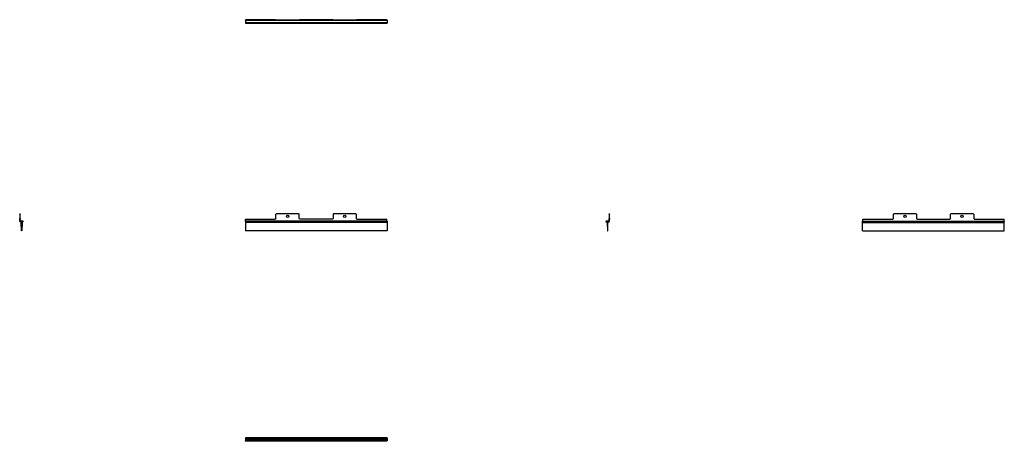
# Model space of a CAD drawing. Extents: x -156 to 34, y -23 to 59.
import ezdxf

# ---------------------------------------------------------------- set-up
doc = ezdxf.new("R2010")
doc.units = 0
doc.header["$MEASUREMENT"] = 0
doc.layers.add('TFR-TRI', color=7, linetype='CONTINUOUS')

msp = doc.modelspace()

# ---------------------------------------------------------------- linework, layer by layer
at = {"layer": 'TFR-TRI', "color": 15, "linetype": 'CONTINUOUS'}
for p, q in [((-112.78, 58.55), (-112.7, 58.55)), ((-112.78, 58.49), (-112.78, 58.55)), ((-112.7, 58.49), (-112.78, 58.49)), ((-112.78, 58.49), (-112.78, 58.48)), ((-112.78, 58.48), (-112.78, 58.45)), ((-112.78, 58.45), (-85.46, 58.45)), ((-112.78, 58.45), (-112.78, 58.44)), ((-106.96, 58.55), (-112.7, 58.55)), ((-112.7, 58.55), (-112.7, 58.49)), ((-112.7, 58.49), (-106.96, 58.49)), ((-106.96, 58.55), (-106.88, 58.55)), ((-106.96, 58.49), (-106.96, 58.55)), ((-106.88, 58.49), (-106.96, 58.49)), ((-106.88, 58.55), (-106.8, 58.55)), ((-106.88, 58.49), (-106.88, 58.55)), ((-106.8, 58.49), (-106.88, 58.49)), ((-106.8, 58.55), (-102.47, 58.55)), ((-106.8, 58.55), (-106.8, 58.49)), ((-102.47, 58.49), (-106.8, 58.49)), ((-102.47, 58.49), (-102.47, 58.55)), ((-102.47, 58.55), (-102.39, 58.55)), ((-102.39, 58.49), (-102.47, 58.49)), ((-102.39, 58.55), (-102.31, 58.55)), ((-102.39, 58.55), (-102.39, 58.49)), ((-102.31, 58.49), (-102.39, 58.49)), ((-95.93, 58.55), (-102.31, 58.55)), ((-102.31, 58.55), (-102.31, 58.49)), ((-95.93, 58.49), (-102.31, 58.49)), ((-95.93, 58.55), (-95.85, 58.55)), ((-95.93, 58.49), (-95.93, 58.55)), ((-95.85, 58.49), (-95.93, 58.49)), ((-95.85, 58.55), (-95.78, 58.55)), ((-95.85, 58.49), (-95.85, 58.55)), ((-95.78, 58.49), (-95.85, 58.49)), ((-95.78, 58.55), (-91.44, 58.55)), ((-95.78, 58.55), (-95.78, 58.49)), ((-91.44, 58.49), (-95.78, 58.49)), ((-91.44, 58.49), (-91.44, 58.55)), ((-91.44, 58.55), (-91.37, 58.55)), ((-91.37, 58.49), (-91.44, 58.49)), ((-91.37, 58.55), (-91.29, 58.55)), ((-91.37, 58.55), (-91.37, 58.49)), ((-91.29, 58.49), (-91.37, 58.49)), ((-85.54, 58.55), (-91.29, 58.55)), ((-91.29, 58.55), (-91.29, 58.49)), ((-91.29, 58.49), (-85.54, 58.49)), ((-85.54, 58.55), (-85.46, 58.55)), ((-85.54, 58.49), (-85.54, 58.55)), ((-85.46, 58.49), (-85.54, 58.49)), ((-85.46, 58.55), (-85.46, 58.49)), ((-85.46, 58.49), (-85.46, 58.48)), ((-85.46, 58.48), (-85.46, 58.45)), ((-85.46, 58.45), (-85.46, 58.44)), ((-156.36, 21.07), (-156.3, 21.07)), ((-156.36, 20.99), (-156.36, 21.07)), ((-156.36, 20.99), (-156.36, 20.16)), ((-156.3, 20.99), (-156.36, 20.99)), ((-156.3, 21.07), (-156.3, 20.99)), ((-156.3, 20.16), (-156.3, 20.99)), ((-106.8, 21.07), (-106.88, 20.99)), ((-106.88, 20.16), (-106.88, 20.99)), ((-102.47, 21.07), (-106.8, 21.07)), ((-102.39, 20.99), (-102.47, 21.07)), ((-102.39, 20.16), (-102.39, 20.99)), ((-95.78, 21.07), (-95.85, 20.99)), ((-95.85, 20.99), (-95.85, 20.16)), ((-91.44, 21.07), (-95.78, 21.07)), ((-91.37, 20.99), (-91.44, 21.07)), ((-91.37, 20.99), (-91.37, 20.16)), ((-42.56, 21.07), (-42.5, 21.07)), ((-42.56, 20.99), (-42.56, 21.07)), ((-42.56, 20.99), (-42.56, 20.16)), ((-42.5, 20.99), (-42.56, 20.99)), ((-42.5, 21.07), (-42.5, 20.99)), ((-42.5, 20.16), (-42.5, 20.99)), ((12.42, 21.07), (12.34, 20.99)), ((12.34, 20.16), (12.34, 20.99)), ((16.75, 21.07), (12.42, 21.07)), ((16.83, 20.99), (16.75, 21.07)), ((16.83, 20.99), (16.83, 20.16)), ((23.44, 21.07), (23.36, 20.99)), ((23.36, 20.16), (23.36, 20.99)), ((27.77, 21.07), (23.44, 21.07)), ((27.85, 20.99), (27.77, 21.07)), ((27.85, 20.99), (27.85, 20.16)), ((-156.36, 20.08), (-156.36, 20.16)), ((-156.36, 20.16), (-156.3, 20.16)), ((-156.36, 20), (-156.36, 20.08)), ((-156.36, 20.08), (-156.3, 20.08)), ((-156.36, 19.68), (-156.36, 20)), ((-156.3, 20), (-156.36, 20)), ((-156.36, 19.68), (-156.3, 19.68)), ((-156.3, 20.16), (-156.3, 20.08)), ((-156.3, 20.08), (-156.3, 20)), ((-156.3, 19.68), (-156.3, 20)), ((-156.27, 19.59), (-156.27, 19.65)), ((-156.27, 19.65), (-155.84, 19.65)), ((-156.27, 19.59), (-155.84, 19.59)), ((-155.84, 19.59), (-155.84, 19.65)), ((-155.76, 19.65), (-155.76, 19.59)), ((-112.7, 20.08), (-112.78, 20)), ((-112.78, 19.69), (-112.78, 20)), ((-112.7, 20.08), (-106.96, 20.08)), ((-106.88, 20.16), (-106.96, 20.08)), ((-102.31, 20.08), (-102.39, 20.16)), ((-95.93, 20.08), (-102.31, 20.08)), ((-95.85, 20.16), (-95.93, 20.08)), ((-91.29, 20.08), (-91.37, 20.16)), ((-91.29, 20.08), (-85.54, 20.08)), ((-85.46, 20), (-85.54, 20.08)), ((-85.46, 19.69), (-85.46, 20)), ((-43.11, 19.59), (-43.11, 19.65)), ((-43.03, 19.65), (-43.03, 19.59)), ((-42.59, 19.65), (-42.61, 19.65)), ((-42.59, 19.59), (-42.61, 19.59)), ((-42.59, 19.65), (-42.59, 19.59)), ((-42.56, 20.08), (-42.56, 20.16)), ((-42.56, 20.16), (-42.5, 20.16)), ((-42.56, 20), (-42.56, 20.08)), ((-42.56, 20.08), (-42.5, 20.08)), ((-42.56, 19.68), (-42.56, 20)), ((-42.5, 20), (-42.56, 20)), ((-42.56, 19.68), (-42.5, 19.68)), ((-42.5, 20.16), (-42.5, 20.08)), ((-42.5, 20.08), (-42.5, 20)), ((-42.5, 19.68), (-42.5, 20)), ((6.51, 20.08), (6.43, 20)), ((6.43, 19.68), (6.43, 20)), ((6.43, 19.68), (33.75, 19.68)), ((6.43, 19.68), (6.43, 19.61)), ((6.43, 19.61), (6.43, 19.59)), ((6.43, 19.59), (33.75, 19.59)), ((6.51, 20.08), (12.26, 20.08)), ((12.34, 20.16), (12.26, 20.08)), ((16.9, 20.08), (16.83, 20.16)), ((16.9, 20.08), (23.28, 20.08)), ((23.36, 20.16), (23.28, 20.08)), ((27.93, 20.08), (27.85, 20.16)), ((27.93, 20.08), (33.68, 20.08)), ((33.75, 20), (33.68, 20.08)), ((33.75, 19.68), (33.75, 20)), ((33.75, 19.68), (33.75, 19.61)), ((33.75, 19.61), (33.75, 19.59)), ((-112.78, -22.73), (-112.78, -22.72)), ((-112.78, -22.8), (-112.78, -22.73)), ((-85.46, -22.73), (-112.78, -22.73)), ((-112.78, -22.83), (-112.78, -22.8)), ((-85.46, -22.73), (-85.46, -22.72)), ((-85.46, -22.8), (-85.46, -22.73)), ((-85.46, -22.83), (-85.46, -22.8)), ((-85.46, -22.83), (-112.78, -22.83))]:
    msp.add_line(p, q, dxfattribs=at)
at = {"layer": 'TFR-TRI', "color": 27, "linetype": 'CONTINUOUS'}
for p, q in [((-85.38, 58.44), (-112.78, 58.44)), ((-112.78, 58.44), (-112.78, 57.95)), ((-85.38, 57.95), (-112.78, 57.95)), ((-112.78, 57.95), (-112.78, 57.9)), ((-112.78, 57.9), (-112.78, 57.88)), ((-112.78, 57.88), (-85.38, 57.88)), ((-85.38, 58.44), (-85.38, 57.95)), ((-85.38, 57.95), (-85.38, 57.9)), ((-85.38, 57.9), (-85.38, 57.88)), ((-156.26, 19.65), (-156.26, 19.69)), ((-156.26, 19.69), (-155.77, 19.69)), ((-155.77, 19.65), (-156.26, 19.65)), ((-156.26, 19.55), (-156.26, 19.59)), ((-156.26, 19.59), (-155.77, 19.59)), ((-156.23, 19.55), (-156.26, 19.55)), ((-156.23, 19.53), (-156.23, 19.55)), ((-156.09, 19.39), (-156.23, 19.53)), ((-156.04, 17.8), (-156.09, 19.39)), ((-155.91, 19.39), (-155.97, 17.8)), ((-155.77, 19.53), (-155.91, 19.39)), ((-155.77, 19.55), (-155.77, 19.53)), ((-85.38, 19.69), (-112.78, 19.69)), ((-112.78, 19.69), (-112.78, 19.65)), ((-112.78, 19.65), (-112.78, 19.59)), ((-112.78, 19.59), (-112.78, 19.55)), ((-85.38, 19.55), (-112.78, 19.55)), ((-112.78, 19.55), (-112.78, 19.53)), ((-85.38, 19.53), (-112.78, 19.53)), ((-112.78, 19.53), (-112.78, 19.39)), ((-85.38, 19.39), (-112.78, 19.39)), ((-112.78, 19.39), (-112.78, 17.8)), ((-85.38, 19.69), (-85.38, 19.65)), ((-85.38, 19.65), (-85.38, 19.59)), ((-85.38, 19.59), (-85.38, 19.55)), ((-85.38, 19.55), (-85.38, 19.53)), ((-85.38, 19.53), (-85.38, 19.39)), ((-85.38, 19.39), (-85.38, 17.8)), ((-42.61, 19.69), (-43.1, 19.69)), ((-43.1, 19.65), (-42.61, 19.65)), ((-42.61, 19.59), (-43.1, 19.59)), ((-43.1, 19.55), (-43.1, 19.53)), ((-43.1, 19.53), (-42.96, 19.39)), ((-42.96, 19.39), (-42.89, 17.8)), ((-42.83, 17.8), (-42.77, 19.39)), ((-42.77, 19.39), (-42.63, 19.53)), ((-42.63, 19.53), (-42.63, 19.55)), ((-42.63, 19.55), (-42.61, 19.55)), ((-42.61, 19.65), (-42.61, 19.69)), ((-42.61, 19.55), (-42.61, 19.59)), ((6.35, 19.69), (6.43, 19.69)), ((6.35, 19.65), (6.35, 19.69)), ((6.35, 19.62), (6.35, 19.65)), ((6.35, 19.65), (6.43, 19.65)), ((6.35, 19.59), (6.35, 19.62)), ((6.35, 19.59), (6.43, 19.59)), ((6.35, 19.55), (6.35, 19.59)), ((6.35, 19.53), (6.35, 19.55)), ((6.35, 19.55), (33.75, 19.55)), ((6.35, 19.53), (33.75, 19.53)), ((6.35, 19.39), (6.35, 19.53)), ((6.35, 19.39), (33.75, 19.39)), ((6.35, 17.8), (6.35, 19.39)), ((33.75, 19.55), (33.75, 19.59)), ((33.75, 19.53), (33.75, 19.55)), ((33.75, 19.39), (33.75, 19.53)), ((33.75, 17.8), (33.75, 19.39)), ((-155.97, 17.8), (-156.04, 17.8)), ((-85.38, 17.8), (-112.78, 17.8)), ((-42.89, 17.8), (-42.83, 17.8)), ((6.35, 17.8), (33.75, 17.8)), ((-85.38, -22.16), (-112.78, -22.16)), ((-112.78, -22.16), (-112.78, -22.18)), ((-112.78, -22.18), (-112.78, -22.23)), ((-85.38, -22.23), (-112.78, -22.23)), ((-112.78, -22.23), (-112.78, -22.37)), ((-85.38, -22.37), (-112.78, -22.37)), ((-112.78, -22.37), (-112.78, -22.43)), ((-85.38, -22.43), (-112.78, -22.43)), ((-112.78, -22.43), (-112.78, -22.5)), ((-112.78, -22.5), (-112.78, -22.55)), ((-85.38, -22.5), (-112.78, -22.5)), ((-85.38, -22.55), (-112.78, -22.55)), ((-112.78, -22.55), (-112.78, -22.69)), ((-85.38, -22.69), (-112.78, -22.69)), ((-112.78, -22.69), (-112.78, -22.72)), ((-85.38, -22.72), (-112.78, -22.72)), ((-85.38, -22.16), (-85.38, -22.18)), ((-85.38, -22.18), (-85.38, -22.23)), ((-85.38, -22.23), (-85.38, -22.37)), ((-85.38, -22.37), (-85.38, -22.43)), ((-85.38, -22.43), (-85.38, -22.5)), ((-85.38, -22.5), (-85.38, -22.55)), ((-85.38, -22.55), (-85.38, -22.69)), ((-85.38, -22.69), (-85.38, -22.72))]:
    msp.add_line(p, q, dxfattribs=at)
at = {"layer": 'TFR-TRI', "color": 15, "linetype": 'CONTINUOUS'}
for centre in [(-104.63, 20.6), (-93.61, 20.6), (14.58, 20.6), (25.6, 20.6)]:
    msp.add_circle(centre, 0.209, dxfattribs=at)
for centre, radius, start, end in [((-156.27, 19.68), 0.0945, 180, 270), ((-156.27, 19.68), 0.0315, 180, 270), ((-42.59, 19.68), 0.0315, 270, 0), ((-42.59, 19.68), 0.0945, 270, 0)]:
    msp.add_arc(centre, radius, start, end, dxfattribs=at)
at = {"layer": 'TFR-TRI', "color": 27, "linetype": 'CONTINUOUS'}
for centre, radius, start, end in [((-155.77, 19.62), 0.0696, 270, 90), ((-155.77, 19.62), 0.0302, 270, 90), ((-43.1, 19.62), 0.0696, 90, 270), ((-43.1, 19.62), 0.0302, 90, 270)]:
    msp.add_arc(centre, radius, start, end, dxfattribs=at)

doc.saveas('drawing.dxf')
